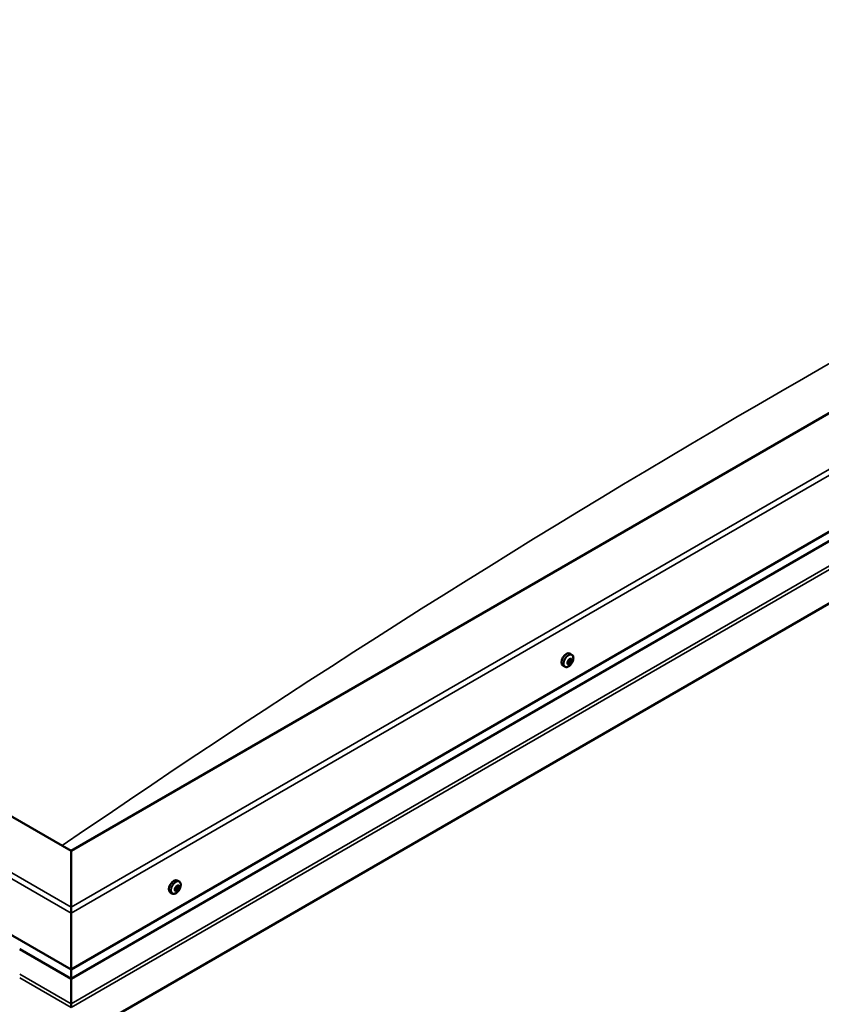
# Model space of a CAD drawing. Units: millimetres. Extents: x -6502 to 24480, y 3036 to 8837.
# Drawn here: x -121 to 430, y 4256 to 4933 of the extents above; entities that cross this region are included whole.
import ezdxf

# ---------------------------------------------------------------- set-up
doc = ezdxf.new("R2010")
doc.units = ezdxf.units.MM
doc.header["$LTSCALE"] = 25
doc.layers.add('Visible (ISO)', color=7, linetype='Continuous', lineweight=50)
doc.layers.add('Visible Narrow (ISO)', color=7, linetype='Continuous', lineweight=35)

msp = doc.modelspace()

# ---------------------------------------------------------------- linework, layer by layer
at = {"layer": 'Visible (ISO)'}
for p, q in [((904.05, 4933.41), (-85.9, 4361.86)), ((-85.9, 4361.86), (-1040.49, 4913)), ((-85.9, 4280.21), (974.76, 4892.58)), ((-85.9, 4273.75), (967.28, 4881.8)), ((-1111.2, 4872.17), (-85.9, 4280.21)), ((981.83, 4847.27), (-85.9, 4230.81)), ((258.64, 4496.66), (257.3, 4497.43)), ((255.96, 4491.26), (255.7, 4491.41)), ((257.13, 4490.51), (256.08, 4491.12)), ((257.31, 4493.48), (257, 4493.65)), ((258.48, 4492.73), (257.33, 4493.39)), ((253.89, 4488.43), (252.55, 4489.2)), ((-85.9, 4361.86), (-85.9, 4323.08)), ((-85.9, 4323.08), (-85.9, 4361.86)), ((-11.48, 4340.71), (-12.81, 4341.48)), ((-13.72, 4334.65), (-14.39, 4335.03)), ((-12.07, 4337.44), (-12.75, 4337.83)), ((-16.23, 4332.48), (-17.56, 4333.25)), ((-85.9, 4318.99), (-85.9, 4323.08)), ((-85.9, 4323.08), (-85.9, 4318.99)), ((-85.9, 4318.99), (-85.9, 4280.21)), ((-85.9, 4280.21), (-85.9, 4318.99)), ((-121.25, 4294.16), (-85.9, 4273.75)), ((-85.9, 4280.21), (-85.9, 4274.09)), ((-85.9, 4274.09), (-85.9, 4280.21)), ((-85.9, 4273.75), (-85.9, 4274.09)), ((-85.9, 4274.09), (-85.9, 4273.75)), ((-85.9, 4273.75), (-85.9, 4256.61)), ((-85.9, 4256.61), (-85.9, 4273.75)), ((-85.9, 4254.08), (-85.9, 4256.61)), ((-85.9, 4256.61), (-85.9, 4254.08))]:
    msp.add_line(p, q, dxfattribs=at)
for centre in [(251.78, 4495.13), (-18.33, 4339.18)]:
    msp.add_arc(centre, 8, 324.14207, 335.85793, dxfattribs=at)
for centre, major_axis, start_param, end_param in [((254.93, 4493.32), (-2.38, -4.11), 3.141593, 6.283185), ((257.22, 4491.99), (-1.1, -1.91), 5.308745, 6.16136), ((256, 4491.7), (-0.225, -0.39), 5.707802, 6.549393), ((257.22, 4491.99), (1.1, 1.91), 1.119955, 1.97257), ((256, 4491.7), (-0.225, -0.39), 3.873515, 4.715105), ((255.56, 4490.58), (0.394, 0.682), 4.920713, 6.549393), ((256.3, 4490.45), (-0.225, -0.39), 4.920713, 5.762303), ((256.04, 4492.74), (-0.394, -0.682), 0.731923, 2.360602), ((257.22, 4491.99), (-1.1, -1.91), 0.072757, 0.925373), ((256.3, 4490.45), (0.225, 0.39), 3.613407, 4.454998), ((256.37, 4491.4), (0.225, 0.39), 3.668323, 5.502195), ((256.74, 4489.83), (0.394, 0.682), 5.96791, 7.59659), ((256.92, 4493.25), (-0.225, -0.39), 4.660605, 5.502195), ((257.25, 4491.91), (0.394, 0.682), 0.731923, 2.360602), ((257.22, 4491.99), (1.1, 1.91), 0.072757, 0.925373), ((256.92, 4493.25), (0.225, 0.39), 5.96791, 6.8095), ((257.7, 4494.16), (-0.394, -0.682), 5.96791, 7.59659), ((257.73, 4494.07), (-0.394, -0.682), 5.893377, 6.283185), ((257.52, 4490.74), (-0.225, -0.39), 5.96791, 6.8095), ((257.29, 4492.95), (0.225, 0.39), 3.873515, 5.8394), ((257.22, 4491.99), (-1.1, -1.91), 1.119955, 1.97257), ((257.52, 4490.74), (0.225, 0.39), 4.660605, 5.502195), ((258.39, 4491.25), (0.394, 0.682), 0.731923, 2.360602), ((258.14, 4493.54), (-0.225, -0.39), 3.613407, 4.454997), ((258.87, 4493.41), (-0.394, -0.682), 4.920713, 6.549393), ((258.14, 4493.54), (0.225, 0.39), 4.920713, 5.762303), ((258.44, 4492.28), (0.225, 0.39), 3.873515, 4.715105), ((257.22, 4491.99), (1.1, 1.91), 5.308745, 6.16136), ((258.44, 4492.28), (0.225, 0.39), 5.707802, 6.549393), ((-15.19, 4337.37), (-2.38, -4.11), 3.141593, 6.283185), ((-12.9, 4336.04), (1.1, 1.91), 1.656134, 2.508749), ((-14.13, 4334.97), (-0.225, -0.39), 4.409694, 5.251284), ((-14.13, 4334.97), (-0.225, -0.39), 6.243981, 7.085572), ((-12.9, 4336.04), (-1.1, -1.91), 5.844924, 6.69754), ((-14.54, 4335.63), (0.394, 0.682), 4.409694, 6.038374), ((-14.39, 4335.09), (0.225, 0.39), 4.598727, 4.991177), ((-13.79, 4336.58), (-0.225, -0.39), 5.196784, 6.038374), ((-14.11, 4333.97), (0.394, 0.682), 5.456892, 7.085572), ((-13.62, 4335.04), (0.394, 0.682), 0.220904, 1.849584), ((-12.9, 4336.04), (1.1, 1.91), 0.608936, 1.461552), ((-13.79, 4336.58), (0.225, 0.39), 0.220904, 1.062494), ((-13.32, 4337.71), (-0.394, -0.682), 0.220904, 1.849584), ((-13.24, 4334.43), (-0.225, -0.39), 5.456892, 6.298482), ((-13.15, 4336.17), (-0.225, -0.39), 0.220904, 2.896781), ((-12.9, 4336.04), (-1.1, -1.91), 0.608936, 1.461552), ((-13.24, 4334.43), (0.225, 0.39), 4.149586, 4.991177), ((-12.4, 4337.12), (-0.394, -0.682), 4.409694, 6.038374), ((-12.48, 4334.38), (0.394, 0.682), 0.220904, 1.849584), ((-12.55, 4337.66), (-0.225, -0.39), 4.149586, 4.991177), ((-12.81, 4337.78), (0.225, 0.39), 4.409694, 4.874326), ((-12.9, 4336.04), (1.1, 1.91), 5.844924, 6.69754), ((-12.55, 4337.66), (0.225, 0.39), 5.456892, 6.298482), ((-11.68, 4338.12), (-0.394, -0.682), 5.456892, 7.085572), ((-12.01, 4335.51), (-0.225, -0.39), 0.220904, 1.062494), ((-11.26, 4336.46), (-0.394, -0.682), 4.409694, 6.038374), ((-12.01, 4335.51), (0.225, 0.39), 5.196784, 6.038374), ((-12.9, 4336.04), (-1.1, -1.91), 1.656134, 2.508749), ((-11.66, 4337.12), (0.225, 0.39), 6.243981, 7.085572), ((-11.66, 4337.12), (0.225, 0.39), 4.409694, 5.251284)]:
    msp.add_ellipse(centre, major_axis=major_axis, ratio=0.57735, start_param=start_param, end_param=end_param, dxfattribs=at)
for points, knots in [([(-1011.64, 4927.17), (-1011.64, 4927.17), (-1011.64, 4927.17), (-1011.64, 4927.17), (-1011.64, 4927.17), (-1011.63, 4927.17), (-1011.63, 4927.17), (-1011.62, 4927.18), (-1011.62, 4927.18), (-1011.61, 4927.18), (-1011.6, 4927.19), (-1011.57, 4927.21), (-1011.55, 4927.22), (-1011.46, 4927.28), (-1011.38, 4927.32), (-1010.71, 4927.73), (-1010.16, 4928.06), (-1008.53, 4929.06), (-1007.47, 4929.72), (-1003.23, 4932.34), (-1000.11, 4934.3), (-987.68, 4942.15), (-978.47, 4948.06), (-941.76, 4971.7), (-914.52, 4989.42), (-839.98, 5037.5), (-792.85, 5067.47), (-691.58, 5130.34), (-637.46, 5163.03), (-526.62, 5228.07), (-469.9, 5260.32), (-356.29, 5322.87), (-299.36, 5353.15), (-189.83, 5409.69), (-136.56, 5435.85), (-85.94, 5462.18)], [134.639115, 134.639115, 134.639115, 134.639115, 134.639527, 134.639527, 134.642886, 134.642886, 134.644551, 134.644551, 134.646216, 134.646216, 134.649579, 134.649579, 134.656314, 134.656314, 134.683326, 134.683326, 134.897493, 134.897493, 135.321222, 135.321222, 136.592094, 136.592094, 140.40436, 140.40436, 151.841142, 151.841142, 171.792703, 171.792703, 194.732903, 194.732903, 218.797899, 218.797899, 242.998426, 242.998426, 265.602617, 265.602617, 265.602617, 265.602617]), ([(258.64, 4496.66), (258.88, 4496.52), (259.08, 4496.33), (259.4, 4495.84), (259.52, 4495.56), (259.66, 4494.92), (259.69, 4494.57), (259.66, 4493.83), (259.6, 4493.44), (259.4, 4492.65), (259.26, 4492.25), (259.08, 4491.86)], [2.59346, 2.59346, 2.59346, 2.59346, 2.872446, 2.872446, 3.151431, 3.151431, 3.430417, 3.430417, 3.709402, 3.709402, 3.988388, 3.988388, 3.988388, 3.988388]), ([(258.26, 4490.45), (258.01, 4490.1), (257.74, 4489.78), (257.15, 4489.21), (256.85, 4488.96), (256.22, 4488.57), (255.91, 4488.41), (255.28, 4488.22), (254.98, 4488.18), (254.4, 4488.22), (254.13, 4488.3), (253.89, 4488.43)], [4.340125, 4.340125, 4.340125, 4.340125, 4.619111, 4.619111, 4.898096, 4.898096, 5.177082, 5.177082, 5.456067, 5.456067, 5.735053, 5.735053, 5.735053, 5.735053]), ([(255.69, 4491.45), (255.68, 4491.49), (255.67, 4491.53), (255.68, 4491.63), (255.69, 4491.68), (255.73, 4491.77), (255.75, 4491.8), (255.77, 4491.83)], [0.17438702, 0.17438702, 0.17438702, 0.17438702, 0.18896797, 0.18896797, 0.20586323, 0.20586323, 0.21737852, 0.21737852, 0.21737852, 0.21737852]), ([(256.2, 4490.04), (256.16, 4490.04), (256.13, 4490.04), (256.06, 4490.06), (256.03, 4490.08), (256, 4490.13), (255.99, 4490.15), (255.99, 4490.18)], [0.17438702, 0.17438702, 0.17438702, 0.17438702, 0.18896797, 0.18896797, 0.20586323, 0.20586323, 0.21737852, 0.21737852, 0.21737852, 0.21737852]), ([(256.71, 4493.4), (256.73, 4493.44), (256.76, 4493.49), (256.83, 4493.57), (256.87, 4493.6), (256.94, 4493.64), (256.97, 4493.65), (257, 4493.65)], [0.17438702, 0.17438702, 0.17438702, 0.17438702, 0.18896797, 0.18896797, 0.20586323, 0.20586323, 0.21737852, 0.21737852, 0.21737852, 0.21737852]), ([(257.73, 4490.59), (257.7, 4490.55), (257.67, 4490.51), (257.59, 4490.43), (257.55, 4490.4), (257.49, 4490.36), (257.46, 4490.35), (257.44, 4490.34)], [0.17438702, 0.17438702, 0.17438702, 0.17438702, 0.18896797, 0.18896797, 0.20586323, 0.20586323, 0.21737852, 0.21737852, 0.21737852, 0.21737852]), ([(258.24, 4493.95), (258.27, 4493.95), (258.3, 4493.96), (258.36, 4493.94), (258.39, 4493.92), (258.42, 4493.87), (258.44, 4493.84), (258.45, 4493.81)], [0.17438702, 0.17438702, 0.17438702, 0.17438702, 0.18896797, 0.18896797, 0.20586323, 0.20586323, 0.21737851, 0.21737851, 0.21737851, 0.21737851]), ([(258.75, 4492.54), (258.75, 4492.51), (258.75, 4492.47), (258.74, 4492.37), (258.73, 4492.32), (258.7, 4492.23), (258.68, 4492.19), (258.67, 4492.16)], [0.17438702, 0.17438702, 0.17438702, 0.17438702, 0.18896797, 0.18896797, 0.20586323, 0.20586323, 0.21737851, 0.21737851, 0.21737851, 0.21737851]), ([(-11.48, 4340.71), (-11.24, 4340.57), (-11.03, 4340.37), (-10.71, 4339.89), (-10.6, 4339.61), (-10.45, 4338.97), (-10.42, 4338.62), (-10.46, 4337.88), (-10.52, 4337.49), (-10.72, 4336.7), (-10.86, 4336.3), (-11.03, 4335.91)], [6.271232, 6.271232, 6.271232, 6.271232, 6.550217, 6.550217, 6.829203, 6.829203, 7.108188, 7.108188, 7.387174, 7.387174, 7.666159, 7.666159, 7.666159, 7.666159]), ([(-11.85, 4334.5), (-12.1, 4334.15), (-12.38, 4333.83), (-12.96, 4333.26), (-13.27, 4333.01), (-13.89, 4332.61), (-14.21, 4332.46), (-14.83, 4332.27), (-15.14, 4332.23), (-15.72, 4332.27), (-15.99, 4332.34), (-16.23, 4332.48)], [1.734711, 1.734711, 1.734711, 1.734711, 2.013697, 2.013697, 2.292683, 2.292683, 2.571668, 2.571668, 2.850654, 2.850654, 3.129639, 3.129639, 3.129639, 3.129639]), ([(-14.36, 4334.58), (-14.39, 4334.6), (-14.41, 4334.63), (-14.45, 4334.69), (-14.46, 4334.74), (-14.45, 4334.81), (-14.45, 4334.85), (-14.44, 4334.88)], [0.17438702, 0.17438702, 0.17438702, 0.17438702, 0.18896797, 0.18896797, 0.20586323, 0.20586323, 0.21737851, 0.21737851, 0.21737851, 0.21737851]), ([(-14.09, 4336.52), (-14.08, 4336.56), (-14.07, 4336.61), (-14.03, 4336.71), (-13.99, 4336.76), (-13.93, 4336.83), (-13.9, 4336.86), (-13.87, 4336.88)], [0.17438702, 0.17438702, 0.17438702, 0.17438702, 0.18896797, 0.18896797, 0.20586323, 0.20586323, 0.21737852, 0.21737852, 0.21737852, 0.21737852]), ([(-13.17, 4334.11), (-13.21, 4334.09), (-13.25, 4334.06), (-13.33, 4334.03), (-13.37, 4334.02), (-13.42, 4334.02), (-13.44, 4334.03), (-13.46, 4334.04)], [0.17438702, 0.17438702, 0.17438702, 0.17438702, 0.18896797, 0.18896797, 0.20586323, 0.20586323, 0.21737851, 0.21737851, 0.21737851, 0.21737851]), ([(-12.62, 4337.97), (-12.59, 4338.01), (-12.56, 4338.03), (-12.48, 4338.07), (-12.44, 4338.07), (-12.38, 4338.07), (-12.35, 4338.06), (-12.33, 4338.05)], [0.17438702, 0.17438702, 0.17438702, 0.17438702, 0.18896797, 0.18896797, 0.20586323, 0.20586323, 0.21737852, 0.21737852, 0.21737852, 0.21737852]), ([(-11.7, 4335.57), (-11.72, 4335.53), (-11.74, 4335.48), (-11.79, 4335.39), (-11.82, 4335.33), (-11.87, 4335.26), (-11.9, 4335.23), (-11.92, 4335.2)], [0.17438702, 0.17438702, 0.17438702, 0.17438702, 0.18896797, 0.18896797, 0.20586323, 0.20586323, 0.21737852, 0.21737852, 0.21737852, 0.21737852]), ([(-11.43, 4337.5), (-11.41, 4337.49), (-11.39, 4337.47), (-11.36, 4337.4), (-11.35, 4337.36), (-11.35, 4337.28), (-11.35, 4337.25), (-11.35, 4337.21)], [0.17438702, 0.17438702, 0.17438702, 0.17438702, 0.18896797, 0.18896797, 0.20586323, 0.20586323, 0.21737852, 0.21737852, 0.21737852, 0.21737852])]:
    msp.add_open_spline(points, degree=3, knots=knots, dxfattribs=at)
at = {"layer": 'Visible Narrow (ISO)'}
for p, q in [((-85.9, 4323.08), (971.23, 4933.41)), ((974.76, 4931.37), (-85.9, 4318.99)), ((-85.9, 4318.99), (-1111.2, 4910.95)), ((-1107.67, 4913), (-85.9, 4323.08)), ((-85.9, 4274.09), (967.69, 4882.38)), ((-85.9, 4256.61), (979.57, 4871.76)), ((-85.9, 4254), (981.83, 4870.45)), ((255.84, 4491.29), (255.72, 4491.36)), ((256.46, 4490.22), (256.02, 4490.47)), ((257.84, 4490.92), (256.69, 4491.59)), ((257.2, 4493.58), (257.06, 4493.66)), ((258.42, 4491.91), (257.27, 4492.57)), ((258.41, 4493.49), (257.97, 4493.75)), ((-14.12, 4334.6), (-14.45, 4334.79)), ((-12.96, 4334.41), (-14.11, 4335.07)), ((-12.18, 4335.1), (-13.33, 4335.76)), ((-11.73, 4335.85), (-12.88, 4336.51)), ((-11.52, 4336.88), (-12.66, 4337.54)), ((-12.23, 4337.83), (-12.57, 4338.02)), ((-121.25, 4294.5), (-85.9, 4274.09)), ((-121.25, 4277.03), (-85.9, 4256.61)), ((-121.25, 4274.41), (-85.9, 4254))]:
    msp.add_line(p, q, dxfattribs=at)
for centre, major_axis, start_param, end_param in [((-538.45, -854.93), (3720.37, 6443.87), 0.691182, 0.879429), ((402.01, -1397.9), (3720.37, 6443.87), 0.691182, 0.879429), ((256.26, 4492.55), (-2.38, -4.11), 3.141593, 6.283185), ((256.38, 4492.48), (-2.33, -4.04), 1.746665, 7.678113), ((-13.85, 4336.6), (-2.38, -4.11), 3.141593, 6.283185), ((-13.74, 4336.53), (-2.33, -4.04), 1.746665, 7.678113)]:
    msp.add_ellipse(centre, major_axis=major_axis, ratio=0.57735, start_param=start_param, end_param=end_param, dxfattribs=at)

doc.saveas('drawing.dxf')
